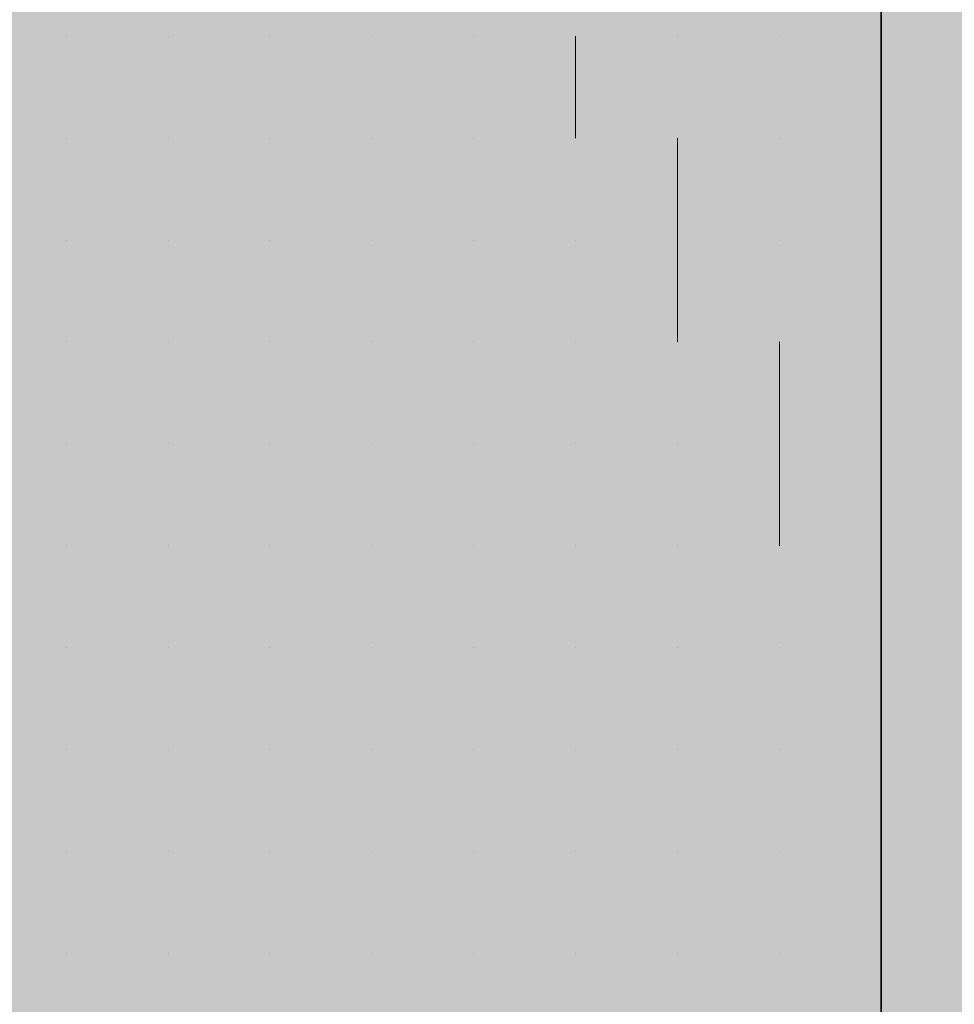
# Model space of a CAD drawing. Units: millimetres. Extents: x 0 to 8.3, y 0 to 11.7.
# Drawn here: x 6.9 to 6.9, y 10.1 to 10.1 of the extents above; entities that cross this region are included whole.
import ezdxf

# ---------------------------------------------------------------- set-up
doc = ezdxf.new("R2010")
doc.units = ezdxf.units.MM
doc.layers.add('PDF_Flächenfüllungen', color=7, linetype='Continuous', true_color=0xc0c0c0)
doc.layers.add('PDF_Geometrie', color=7, linetype='Continuous')

msp = doc.modelspace()

# ---------------------------------------------------------------- hatches: boundary and pattern name
at = {"layer": 'PDF_Flächenfüllungen', "transparency": 33554559}
msp.add_hatch(color=256, dxfattribs=at).paths.add_polyline_path([(6.903333, 9.62445), (6.903333, 9.596117), (6.903333, 9.602783), (6.9, 9.606117), (6.895, 9.60945), (6.89, 9.611117), (6.886667, 9.60945), (6.883333, 9.60945), (6.883333, 9.60945), (6.863333, 9.597783), (6.86, 9.597783), (6.856667, 9.596117), (6.86, 9.596117), (6.863333, 9.59445), (6.863333, 9.59445), (6.883333, 9.58445), (6.883333, 9.58445), (6.886667, 9.582783), (6.89, 9.582783), (6.895, 9.58445), (6.9, 9.587783), (6.903333, 9.591117), (6.903333, 9.62445), (6.903333, 9.61945), (6.9, 9.61445), (6.895, 9.611117), (6.89, 9.611117), (6.89, 9.611117), (6.895, 9.60945), (6.9, 9.606117), (6.903333, 9.602783), (6.903333, 9.486117), (7.665, 9.486117), (7.665, 10.71945), (6.903333, 10.71945), (6.903333, 9.67445), (6.9, 9.66945), (6.895, 9.666117), (6.89, 9.666117), (6.89, 9.666117), (6.895, 9.66445), (6.9, 9.661117), (6.903333, 9.657783), (6.903333, 9.651117), (6.903333, 9.68445), (6.9, 9.68945), (6.895, 9.692783), (6.886667, 9.692783), (6.883333, 9.691117), (6.883333, 9.691117), (6.863333, 9.681117), (6.863333, 9.681117), (6.86, 9.67945), (6.856667, 9.67945), (6.86, 9.67945), (6.863333, 9.677783), (6.863333, 9.677783), (6.883333, 9.667783), (6.883333, 9.667783), (6.886667, 9.666117), (6.895, 9.666117), (6.9, 9.66945), (6.903333, 9.67445), (6.903333, 9.67945), (6.903333, 9.62445), (6.903333, 9.62945), (6.9, 9.63445), (6.895, 9.637783), (6.886667, 9.637783), (6.883333, 9.636117), (6.883333, 9.636117), (6.863333, 9.626117), (6.863333, 9.626117), (6.86, 9.62445), (6.856667, 9.62445), (6.86, 9.62445), (6.863333, 9.622783), (6.863333, 9.622783), (6.883333, 9.612783), (6.883333, 9.612783), (6.886667, 9.611117), (6.895, 9.611117), (6.9, 9.61445), (6.903333, 9.61945), (6.903333, 9.651117), (6.903333, 9.646117), (6.9, 9.642783), (6.895, 9.63945), (6.89, 9.637783), (6.895, 9.637783), (6.9, 9.63445), (6.903333, 9.62945)])

# ---------------------------------------------------------------- linework, layer by layer
at = {"layer": 'PDF_Flächenfüllungen', "color": 254, "lineweight": 5, "true_color": 0xdfdfdf, "transparency": 33554559}
msp.add_solid([(6.843333, 9.762783), (6.903333, 9.762783), (6.843333, 10.71945), (6.903333, 10.71945)], dxfattribs=at)
at = {"layer": 'PDF_Geometrie', "lineweight": 35}
msp.add_lwpolyline([(6.903333, 10.71945), (6.903333, 9.486117), (7.665, 9.486117)], dxfattribs=at)
at = {"layer": 'PDF_Geometrie', "lineweight": 13}
for points in [[(6.89, 10.131117), (6.89, 10.131117)], [(6.89, 10.131117), (6.89, 10.131117)], [(6.89, 10.131117), (6.89, 10.131117)], [(6.89, 10.131117), (6.89, 10.131117)], [(6.89, 10.131117), (6.89, 10.131117)], [(6.89, 10.131117), (6.89, 10.131117)], [(6.89, 10.131117), (6.89, 10.131117)], [(6.89, 10.131117), (6.89, 10.131117)], [(6.891667, 10.131117), (6.891667, 10.131117)], [(6.891667, 10.131117), (6.891667, 10.131117)], [(6.891667, 10.131117), (6.891667, 10.131117)], [(6.891667, 10.131117), (6.891667, 10.131117)], [(6.891667, 10.131117), (6.891667, 10.131117)], [(6.891667, 10.131117), (6.891667, 10.131117)], [(6.891667, 10.131117), (6.891667, 10.131117)], [(6.893333, 10.131117), (6.893333, 10.131117)], [(6.893333, 10.131117), (6.893333, 10.131117)], [(6.893333, 10.131117), (6.893333, 10.131117)], [(6.893333, 10.131117), (6.893333, 10.131117)], [(6.893333, 10.131117), (6.893333, 10.131117)], [(6.893333, 10.131117), (6.893333, 10.131117)], [(6.893333, 10.131117), (6.893333, 10.131117)], [(6.893333, 10.131117), (6.893333, 10.131117)], [(6.895, 10.131117), (6.895, 10.131117)], [(6.895, 10.131117), (6.895, 10.131117)], [(6.895, 10.131117), (6.895, 10.131117)], [(6.895, 10.131117), (6.895, 10.131117)], [(6.895, 10.131117), (6.895, 10.131117)], [(6.895, 10.131117), (6.895, 10.131117)], [(6.895, 10.131117), (6.895, 10.131117)], [(6.895, 10.131117), (6.895, 10.131117)], [(6.896667, 10.131117), (6.896667, 10.131117)], [(6.896667, 10.131117), (6.896667, 10.131117)], [(6.896667, 10.131117), (6.896667, 10.131117)], [(6.896667, 10.131117), (6.896667, 10.131117)], [(6.896667, 10.131117), (6.896667, 10.131117)], [(6.896667, 10.131117), (6.896667, 10.131117)], [(6.896667, 10.131117), (6.896667, 10.131117)], [(6.896667, 10.131117), (6.896667, 10.131117)], [(6.896667, 10.131117), (6.896667, 10.131117)], [(6.898333, 10.131117), (6.898333, 10.131117)], [(6.898333, 10.131117), (6.898333, 10.131117)], [(6.898333, 10.131117), (6.898333, 10.131117)], [(6.898333, 10.131117), (6.898333, 10.131117)], [(6.898333, 10.131117), (6.898333, 10.131117)], [(6.898333, 10.131117), (6.898333, 10.131117)], [(6.898333, 10.131117), (6.898333, 10.131117)], [(6.898333, 10.12945), (6.898333, 10.131117)], [(6.9, 10.131117), (6.9, 10.131117)], [(6.9, 10.131117), (6.9, 10.131117)], [(6.9, 10.131117), (6.9, 10.131117)], [(6.9, 10.131117), (6.9, 10.131117)], [(6.9, 10.131117), (6.9, 10.131117)], [(6.9, 10.131117), (6.9, 10.131117)], [(6.9, 10.131117), (6.9, 10.131117)], [(6.9, 10.131117), (6.9, 10.131117)], [(6.901667, 10.131117), (6.901667, 10.131117)], [(6.901667, 10.131117), (6.901667, 10.131117)], [(6.901667, 10.131117), (6.901667, 10.131117)], [(6.901667, 10.131117), (6.901667, 10.131117)], [(6.901667, 10.131117), (6.901667, 10.131117)], [(6.901667, 10.131117), (6.901667, 10.131117)], [(6.901667, 10.131117), (6.901667, 10.131117)], [(6.903333, 10.131117), (6.903333, 10.131117)], [(6.903333, 10.131117), (6.903333, 10.131117)], [(6.903333, 10.131117), (6.903333, 10.131117)], [(6.903333, 10.131117), (6.903333, 10.131117)], [(6.903333, 10.131117), (6.903333, 10.131117)], [(6.903333, 10.131117), (6.903333, 10.131117)], [(6.89, 10.12945), (6.89, 10.12945)], [(6.89, 10.12945), (6.89, 10.12945)], [(6.89, 10.12945), (6.89, 10.12945)], [(6.89, 10.12945), (6.89, 10.12945)], [(6.89, 10.12945), (6.89, 10.12945)], [(6.89, 10.12945), (6.89, 10.12945)], [(6.89, 10.12945), (6.89, 10.12945)], [(6.89, 10.12945), (6.89, 10.12945)], [(6.891667, 10.12945), (6.891667, 10.12945)], [(6.891667, 10.12945), (6.891667, 10.12945)], [(6.891667, 10.12945), (6.891667, 10.12945)], [(6.891667, 10.12945), (6.891667, 10.12945)], [(6.891667, 10.12945), (6.891667, 10.12945)], [(6.891667, 10.12945), (6.891667, 10.12945)], [(6.891667, 10.12945), (6.891667, 10.12945)], [(6.891667, 10.12945), (6.891667, 10.12945)], [(6.893333, 10.12945), (6.893333, 10.12945)], [(6.893333, 10.12945), (6.893333, 10.12945)], [(6.893333, 10.12945), (6.893333, 10.12945)], [(6.893333, 10.12945), (6.893333, 10.12945)], [(6.893333, 10.12945), (6.893333, 10.12945)], [(6.893333, 10.12945), (6.893333, 10.12945)], [(6.893333, 10.12945), (6.893333, 10.12945)], [(6.893333, 10.12945), (6.893333, 10.12945)], [(6.893333, 10.12945), (6.893333, 10.12945)], [(6.895, 10.12945), (6.895, 10.12945)], [(6.895, 10.12945), (6.895, 10.12945)], [(6.895, 10.12945), (6.895, 10.12945)], [(6.895, 10.12945), (6.895, 10.12945)], [(6.895, 10.12945), (6.895, 10.12945)], [(6.895, 10.12945), (6.895, 10.12945)], [(6.896667, 10.12945), (6.896667, 10.12945)], [(6.896667, 10.12945), (6.896667, 10.12945)], [(6.896667, 10.12945), (6.896667, 10.12945)], [(6.896667, 10.12945), (6.896667, 10.12945)], [(6.896667, 10.12945), (6.896667, 10.12945)], [(6.896667, 10.12945), (6.896667, 10.12945)], [(6.896667, 10.12945), (6.896667, 10.12945)], [(6.896667, 10.12945), (6.896667, 10.12945)], [(6.898333, 10.12945), (6.898333, 10.12945)], [(6.898333, 10.12945), (6.898333, 10.12945)], [(6.898333, 10.12945), (6.898333, 10.12945)], [(6.898333, 10.12945), (6.898333, 10.12945)], [(6.898333, 10.12945), (6.898333, 10.12945)], [(6.898333, 10.12945), (6.898333, 10.12945)], [(6.898333, 10.12945), (6.898333, 10.12945)], [(6.898333, 10.12945), (6.898333, 10.12945)], [(6.9, 10.12945), (6.9, 10.12945)], [(6.9, 10.12945), (6.9, 10.12945)], [(6.9, 10.12945), (6.9, 10.12945)], [(6.9, 10.12945), (6.9, 10.12945)], [(6.9, 10.12945), (6.9, 10.12945)], [(6.9, 10.12945), (6.9, 10.12945)], [(6.9, 10.126117), (6.9, 10.127783), (6.9, 10.12945)], [(6.9, 10.12945), (6.9, 10.12945)], [(6.9, 10.12945), (6.9, 10.12945)], [(6.901667, 10.12945), (6.901667, 10.12945)], [(6.901667, 10.12945), (6.901667, 10.12945)], [(6.901667, 10.12945), (6.901667, 10.12945)], [(6.901667, 10.12945), (6.901667, 10.12945)], [(6.901667, 10.12945), (6.901667, 10.12945)], [(6.901667, 10.12945), (6.901667, 10.12945)], [(6.901667, 10.12945), (6.901667, 10.12945)], [(6.901667, 10.12945), (6.901667, 10.12945)], [(6.901667, 10.12945), (6.901667, 10.12945)], [(6.903333, 10.12945), (6.903333, 10.12945)], [(6.903333, 10.12945), (6.903333, 10.12945)], [(6.903333, 10.12945), (6.903333, 10.12945)], [(6.903333, 10.12945), (6.903333, 10.12945)], [(6.89, 10.127783), (6.89, 10.127783)], [(6.89, 10.127783), (6.89, 10.127783)], [(6.89, 10.127783), (6.89, 10.127783)], [(6.89, 10.127783), (6.89, 10.127783)], [(6.89, 10.127783), (6.89, 10.127783)], [(6.89, 10.127783), (6.89, 10.127783)], [(6.89, 10.127783), (6.89, 10.127783)], [(6.89, 10.127783), (6.89, 10.127783)], [(6.89, 10.127783), (6.89, 10.127783)], [(6.891667, 10.127783), (6.891667, 10.127783)], [(6.891667, 10.127783), (6.891667, 10.127783)], [(6.891667, 10.127783), (6.891667, 10.127783)], [(6.891667, 10.127783), (6.891667, 10.127783)], [(6.891667, 10.127783), (6.891667, 10.127783)], [(6.891667, 10.127783), (6.891667, 10.127783)], [(6.891667, 10.127783), (6.891667, 10.127783)], [(6.893333, 10.127783), (6.893333, 10.127783)], [(6.893333, 10.127783), (6.893333, 10.127783)], [(6.893333, 10.127783), (6.893333, 10.127783)], [(6.893333, 10.127783), (6.893333, 10.127783)], [(6.893333, 10.127783), (6.893333, 10.127783)], [(6.893333, 10.127783), (6.893333, 10.127783)], [(6.893333, 10.127783), (6.893333, 10.127783)], [(6.895, 10.127783), (6.895, 10.127783)], [(6.895, 10.127783), (6.895, 10.127783)], [(6.895, 10.127783), (6.895, 10.127783)], [(6.895, 10.127783), (6.895, 10.127783)], [(6.895, 10.127783), (6.895, 10.127783)], [(6.895, 10.127783), (6.895, 10.127783)], [(6.895, 10.127783), (6.895, 10.127783)], [(6.895, 10.127783), (6.895, 10.127783)], [(6.895, 10.127783), (6.895, 10.127783)], [(6.896667, 10.127783), (6.896667, 10.127783)], [(6.896667, 10.127783), (6.896667, 10.127783)], [(6.896667, 10.127783), (6.896667, 10.127783)], [(6.896667, 10.127783), (6.896667, 10.127783)], [(6.896667, 10.127783), (6.896667, 10.127783)], [(6.896667, 10.127783), (6.896667, 10.127783)], [(6.896667, 10.127783), (6.896667, 10.127783)], [(6.896667, 10.127783), (6.896667, 10.127783)], [(6.898333, 10.127783), (6.898333, 10.127783)], [(6.898333, 10.127783), (6.898333, 10.127783)], [(6.898333, 10.127783), (6.898333, 10.127783)], [(6.898333, 10.127783), (6.898333, 10.127783)], [(6.898333, 10.127783), (6.898333, 10.127783)], [(6.898333, 10.127783), (6.898333, 10.127783)], [(6.898333, 10.127783), (6.898333, 10.127783)], [(6.898333, 10.127783), (6.898333, 10.127783)], [(6.9, 10.127783), (6.9, 10.127783)], [(6.9, 10.127783), (6.9, 10.127783)], [(6.9, 10.127783), (6.9, 10.127783)], [(6.9, 10.127783), (6.9, 10.127783)], [(6.9, 10.127783), (6.9, 10.127783)], [(6.901667, 10.127783), (6.901667, 10.127783)], [(6.901667, 10.127783), (6.901667, 10.127783)], [(6.901667, 10.127783), (6.901667, 10.127783)], [(6.901667, 10.127783), (6.901667, 10.127783)], [(6.901667, 10.127783), (6.901667, 10.127783)], [(6.901667, 10.127783), (6.901667, 10.127783)], [(6.901667, 10.127783), (6.901667, 10.127783)], [(6.901667, 10.127783), (6.901667, 10.127783)], [(6.901667, 10.127783), (6.901667, 10.127783)], [(6.903333, 10.127783), (6.903333, 10.127783)], [(6.903333, 10.127783), (6.903333, 10.127783)], [(6.903333, 10.127783), (6.903333, 10.127783)], [(6.903333, 10.127783), (6.903333, 10.127783)], [(6.903333, 10.127783), (6.903333, 10.127783)], [(6.903333, 10.127783), (6.903333, 10.127783)], [(6.89, 10.126117), (6.89, 10.126117)], [(6.89, 10.126117), (6.89, 10.126117)], [(6.89, 10.126117), (6.89, 10.126117)], [(6.89, 10.126117), (6.89, 10.126117)], [(6.89, 10.126117), (6.89, 10.126117)], [(6.89, 10.126117), (6.89, 10.126117)], [(6.89, 10.126117), (6.89, 10.126117)], [(6.891667, 10.126117), (6.891667, 10.126117)], [(6.891667, 10.126117), (6.891667, 10.126117)], [(6.891667, 10.126117), (6.891667, 10.126117)], [(6.891667, 10.126117), (6.891667, 10.126117)], [(6.891667, 10.126117), (6.891667, 10.126117)], [(6.891667, 10.126117), (6.891667, 10.126117)], [(6.891667, 10.126117), (6.891667, 10.126117)], [(6.891667, 10.126117), (6.891667, 10.126117)], [(6.891667, 10.126117), (6.891667, 10.126117)], [(6.893333, 10.126117), (6.893333, 10.126117)], [(6.893333, 10.126117), (6.893333, 10.126117)], [(6.893333, 10.126117), (6.893333, 10.126117)], [(6.893333, 10.126117), (6.893333, 10.126117)], [(6.893333, 10.126117), (6.893333, 10.126117)], [(6.893333, 10.126117), (6.893333, 10.126117)], [(6.893333, 10.126117), (6.893333, 10.126117)], [(6.893333, 10.126117), (6.893333, 10.126117)], [(6.895, 10.126117), (6.895, 10.126117)], [(6.895, 10.126117), (6.895, 10.126117)], [(6.895, 10.126117), (6.895, 10.126117)], [(6.895, 10.126117), (6.895, 10.126117)], [(6.895, 10.126117), (6.895, 10.126117)], [(6.895, 10.126117), (6.895, 10.126117)], [(6.895, 10.126117), (6.895, 10.126117)], [(6.895, 10.126117), (6.895, 10.126117)], [(6.896667, 10.126117), (6.896667, 10.126117)], [(6.896667, 10.126117), (6.896667, 10.126117)], [(6.896667, 10.126117), (6.896667, 10.126117)], [(6.896667, 10.126117), (6.896667, 10.126117)], [(6.896667, 10.126117), (6.896667, 10.126117)], [(6.896667, 10.126117), (6.896667, 10.126117)], [(6.898333, 10.126117), (6.898333, 10.126117)], [(6.898333, 10.126117), (6.898333, 10.126117)], [(6.898333, 10.126117), (6.898333, 10.126117)], [(6.898333, 10.126117), (6.898333, 10.126117)], [(6.898333, 10.126117), (6.898333, 10.126117)], [(6.898333, 10.126117), (6.898333, 10.126117)], [(6.898333, 10.126117), (6.898333, 10.126117)], [(6.898333, 10.126117), (6.898333, 10.126117)], [(6.898333, 10.126117), (6.898333, 10.126117)], [(6.9, 10.126117), (6.9, 10.126117)], [(6.9, 10.126117), (6.9, 10.126117)], [(6.9, 10.126117), (6.9, 10.126117)], [(6.9, 10.126117), (6.9, 10.126117)], [(6.9, 10.126117), (6.9, 10.126117)], [(6.9, 10.126117), (6.9, 10.126117)], [(6.9, 10.126117), (6.9, 10.126117)], [(6.9, 10.126117), (6.9, 10.126117)], [(6.901667, 10.126117), (6.901667, 10.126117)], [(6.901667, 10.126117), (6.901667, 10.126117)], [(6.901667, 10.126117), (6.901667, 10.126117)], [(6.901667, 10.126117), (6.901667, 10.126117)], [(6.901667, 10.126117), (6.901667, 10.126117)], [(6.901667, 10.126117), (6.901667, 10.126117)], [(6.901667, 10.122783), (6.901667, 10.12445), (6.901667, 10.126117)], [(6.901667, 10.126117), (6.901667, 10.126117)], [(6.903333, 10.126117), (6.903333, 10.126117)], [(6.903333, 10.126117), (6.903333, 10.126117)], [(6.903333, 10.126117), (6.903333, 10.126117)], [(6.903333, 10.126117), (6.903333, 10.126117)], [(6.903333, 10.126117), (6.903333, 10.126117)], [(6.903333, 10.126117), (6.903333, 10.126117)], [(6.89, 10.12445), (6.89, 10.12445)], [(6.89, 10.12445), (6.89, 10.12445)], [(6.89, 10.12445), (6.89, 10.12445)], [(6.89, 10.12445), (6.89, 10.12445)], [(6.89, 10.12445), (6.89, 10.12445)], [(6.89, 10.12445), (6.89, 10.12445)], [(6.89, 10.12445), (6.89, 10.12445)], [(6.89, 10.12445), (6.89, 10.12445)], [(6.891667, 10.12445), (6.891667, 10.12445)], [(6.891667, 10.12445), (6.891667, 10.12445)], [(6.891667, 10.12445), (6.891667, 10.12445)], [(6.891667, 10.12445), (6.891667, 10.12445)], [(6.891667, 10.12445), (6.891667, 10.12445)], [(6.891667, 10.12445), (6.891667, 10.12445)], [(6.891667, 10.12445), (6.891667, 10.12445)], [(6.893333, 10.12445), (6.893333, 10.12445)], [(6.893333, 10.12445), (6.893333, 10.12445)], [(6.893333, 10.12445), (6.893333, 10.12445)], [(6.893333, 10.12445), (6.893333, 10.12445)], [(6.893333, 10.12445), (6.893333, 10.12445)], [(6.893333, 10.12445), (6.893333, 10.12445)], [(6.893333, 10.12445), (6.893333, 10.12445)], [(6.893333, 10.12445), (6.893333, 10.12445)], [(6.895, 10.12445), (6.895, 10.12445)], [(6.895, 10.12445), (6.895, 10.12445)], [(6.895, 10.12445), (6.895, 10.12445)], [(6.895, 10.12445), (6.895, 10.12445)], [(6.895, 10.12445), (6.895, 10.12445)], [(6.895, 10.12445), (6.895, 10.12445)], [(6.895, 10.12445), (6.895, 10.12445)], [(6.895, 10.12445), (6.895, 10.12445)], [(6.896667, 10.12445), (6.896667, 10.12445)], [(6.896667, 10.12445), (6.896667, 10.12445)], [(6.896667, 10.12445), (6.896667, 10.12445)], [(6.896667, 10.12445), (6.896667, 10.12445)], [(6.896667, 10.12445), (6.896667, 10.12445)], [(6.896667, 10.12445), (6.896667, 10.12445)], [(6.896667, 10.12445), (6.896667, 10.12445)], [(6.896667, 10.12445), (6.896667, 10.12445)], [(6.896667, 10.12445), (6.896667, 10.12445)], [(6.898333, 10.12445), (6.898333, 10.12445)], [(6.898333, 10.12445), (6.898333, 10.12445)], [(6.898333, 10.12445), (6.898333, 10.12445)], [(6.898333, 10.12445), (6.898333, 10.12445)], [(6.898333, 10.12445), (6.898333, 10.12445)], [(6.898333, 10.12445), (6.898333, 10.12445)], [(6.898333, 10.12445), (6.898333, 10.12445)], [(6.9, 10.12445), (6.9, 10.12445)], [(6.9, 10.12445), (6.9, 10.12445)], [(6.9, 10.12445), (6.9, 10.12445)], [(6.9, 10.12445), (6.9, 10.12445)], [(6.9, 10.12445), (6.9, 10.12445)], [(6.9, 10.12445), (6.9, 10.12445)], [(6.9, 10.12445), (6.9, 10.12445)], [(6.9, 10.12445), (6.9, 10.12445)], [(6.901667, 10.12445), (6.901667, 10.12445)], [(6.901667, 10.12445), (6.901667, 10.12445)], [(6.901667, 10.12445), (6.901667, 10.12445)], [(6.901667, 10.12445), (6.901667, 10.12445)], [(6.901667, 10.12445), (6.901667, 10.12445)], [(6.901667, 10.12445), (6.901667, 10.12445)], [(6.903333, 10.12445), (6.903333, 10.12445)], [(6.903333, 10.12445), (6.903333, 10.12445)], [(6.903333, 10.12445), (6.903333, 10.12445)], [(6.903333, 10.12445), (6.903333, 10.12445)], [(6.903333, 10.12445), (6.903333, 10.12445)], [(6.903333, 10.12445), (6.903333, 10.12445)], [(6.89, 10.122783), (6.89, 10.122783)], [(6.89, 10.122783), (6.89, 10.122783)], [(6.89, 10.122783), (6.89, 10.122783)], [(6.89, 10.122783), (6.89, 10.122783)], [(6.89, 10.122783), (6.89, 10.122783)], [(6.89, 10.122783), (6.89, 10.122783)], [(6.89, 10.122783), (6.89, 10.122783)], [(6.89, 10.122783), (6.89, 10.122783)], [(6.891667, 10.122783), (6.891667, 10.122783)], [(6.891667, 10.122783), (6.891667, 10.122783)], [(6.891667, 10.122783), (6.891667, 10.122783)], [(6.891667, 10.122783), (6.891667, 10.122783)], [(6.891667, 10.122783), (6.891667, 10.122783)], [(6.891667, 10.122783), (6.891667, 10.122783)], [(6.891667, 10.122783), (6.891667, 10.122783)], [(6.891667, 10.122783), (6.891667, 10.122783)], [(6.893333, 10.122783), (6.893333, 10.122783)], [(6.893333, 10.122783), (6.893333, 10.122783)], [(6.893333, 10.122783), (6.893333, 10.122783)], [(6.893333, 10.122783), (6.893333, 10.122783)], [(6.893333, 10.122783), (6.893333, 10.122783)], [(6.893333, 10.122783), (6.893333, 10.122783)], [(6.893333, 10.122783), (6.893333, 10.122783)], [(6.893333, 10.122783), (6.893333, 10.122783)], [(6.893333, 10.122783), (6.893333, 10.122783)], [(6.895, 10.122783), (6.895, 10.122783)], [(6.895, 10.122783), (6.895, 10.122783)], [(6.895, 10.122783), (6.895, 10.122783)], [(6.895, 10.122783), (6.895, 10.122783)], [(6.895, 10.122783), (6.895, 10.122783)], [(6.895, 10.122783), (6.895, 10.122783)], [(6.896667, 10.122783), (6.896667, 10.122783)], [(6.896667, 10.122783), (6.896667, 10.122783)], [(6.896667, 10.122783), (6.896667, 10.122783)], [(6.896667, 10.122783), (6.896667, 10.122783)], [(6.896667, 10.122783), (6.896667, 10.122783)], [(6.896667, 10.122783), (6.896667, 10.122783)], [(6.896667, 10.122783), (6.896667, 10.122783)], [(6.896667, 10.122783), (6.896667, 10.122783)], [(6.896667, 10.122783), (6.896667, 10.122783)], [(6.898333, 10.122783), (6.898333, 10.122783)], [(6.898333, 10.122783), (6.898333, 10.122783)], [(6.898333, 10.122783), (6.898333, 10.122783)], [(6.898333, 10.122783), (6.898333, 10.122783)], [(6.898333, 10.122783), (6.898333, 10.122783)], [(6.898333, 10.122783), (6.898333, 10.122783)], [(6.898333, 10.122783), (6.898333, 10.122783)], [(6.9, 10.122783), (6.9, 10.122783)], [(6.9, 10.122783), (6.9, 10.122783)], [(6.9, 10.122783), (6.9, 10.122783)], [(6.9, 10.122783), (6.9, 10.122783)], [(6.9, 10.122783), (6.9, 10.122783)], [(6.9, 10.122783), (6.9, 10.122783)], [(6.9, 10.122783), (6.9, 10.122783)], [(6.9, 10.122783), (6.9, 10.122783)], [(6.9, 10.122783), (6.9, 10.122783)], [(6.901667, 10.122783), (6.901667, 10.122783)], [(6.901667, 10.122783), (6.901667, 10.122783)], [(6.901667, 10.122783), (6.901667, 10.122783)], [(6.901667, 10.122783), (6.901667, 10.122783)], [(6.901667, 10.122783), (6.901667, 10.122783)], [(6.901667, 10.122783), (6.901667, 10.122783)], [(6.901667, 10.122783), (6.901667, 10.122783)], [(6.901667, 10.122783), (6.901667, 10.122783)], [(6.903333, 10.122783), (6.903333, 10.122783)], [(6.903333, 10.122783), (6.903333, 10.122783)], [(6.903333, 10.122783), (6.903333, 10.122783)], [(6.903333, 10.122783), (6.903333, 10.122783)], [(6.903333, 10.122783), (6.903333, 10.122783)], [(6.89, 10.121117), (6.89, 10.121117)], [(6.89, 10.121117), (6.89, 10.121117)], [(6.89, 10.121117), (6.89, 10.121117)], [(6.89, 10.121117), (6.89, 10.121117)], [(6.89, 10.121117), (6.89, 10.121117)], [(6.89, 10.121117), (6.89, 10.121117)], [(6.89, 10.121117), (6.89, 10.121117)], [(6.89, 10.121117), (6.89, 10.121117)], [(6.89, 10.121117), (6.89, 10.121117)], [(6.891667, 10.121117), (6.891667, 10.121117)], [(6.891667, 10.121117), (6.891667, 10.121117)], [(6.891667, 10.121117), (6.891667, 10.121117)], [(6.891667, 10.121117), (6.891667, 10.121117)], [(6.891667, 10.121117), (6.891667, 10.121117)], [(6.891667, 10.121117), (6.891667, 10.121117)], [(6.891667, 10.121117), (6.891667, 10.121117)], [(6.893333, 10.121117), (6.893333, 10.121117)], [(6.893333, 10.121117), (6.893333, 10.121117)], [(6.893333, 10.121117), (6.893333, 10.121117)], [(6.893333, 10.121117), (6.893333, 10.121117)], [(6.893333, 10.121117), (6.893333, 10.121117)], [(6.893333, 10.121117), (6.893333, 10.121117)], [(6.893333, 10.121117), (6.893333, 10.121117)], [(6.895, 10.121117), (6.895, 10.121117)], [(6.895, 10.121117), (6.895, 10.121117)], [(6.895, 10.121117), (6.895, 10.121117)], [(6.895, 10.121117), (6.895, 10.121117)], [(6.895, 10.121117), (6.895, 10.121117)], [(6.895, 10.121117), (6.895, 10.121117)], [(6.895, 10.121117), (6.895, 10.121117)], [(6.895, 10.121117), (6.895, 10.121117)], [(6.895, 10.121117), (6.895, 10.121117)], [(6.896667, 10.121117), (6.896667, 10.121117)], [(6.896667, 10.121117), (6.896667, 10.121117)], [(6.896667, 10.121117), (6.896667, 10.121117)], [(6.896667, 10.121117), (6.896667, 10.121117)], [(6.896667, 10.121117), (6.896667, 10.121117)], [(6.896667, 10.121117), (6.896667, 10.121117)], [(6.896667, 10.121117), (6.896667, 10.121117)], [(6.896667, 10.121117), (6.896667, 10.121117)], [(6.898333, 10.121117), (6.898333, 10.121117)], [(6.898333, 10.121117), (6.898333, 10.121117)], [(6.898333, 10.121117), (6.898333, 10.121117)], [(6.898333, 10.121117), (6.898333, 10.121117)], [(6.898333, 10.121117), (6.898333, 10.121117)], [(6.898333, 10.121117), (6.898333, 10.121117)], [(6.898333, 10.121117), (6.898333, 10.121117)], [(6.898333, 10.121117), (6.898333, 10.121117)], [(6.898333, 10.121117), (6.898333, 10.121117)], [(6.9, 10.121117), (6.9, 10.121117)], [(6.9, 10.121117), (6.9, 10.121117)], [(6.9, 10.121117), (6.9, 10.121117)], [(6.9, 10.121117), (6.9, 10.121117)], [(6.9, 10.121117), (6.9, 10.121117)], [(6.9, 10.121117), (6.9, 10.121117)], [(6.901667, 10.121117), (6.901667, 10.121117)], [(6.901667, 10.121117), (6.901667, 10.121117)], [(6.901667, 10.121117), (6.901667, 10.121117)], [(6.901667, 10.121117), (6.901667, 10.121117)], [(6.901667, 10.121117), (6.901667, 10.121117)], [(6.901667, 10.121117), (6.901667, 10.121117)], [(6.901667, 10.121117), (6.901667, 10.121117)], [(6.901667, 10.121117), (6.901667, 10.121117)], [(6.903333, 10.121117), (6.903333, 10.121117)], [(6.903333, 10.121117), (6.903333, 10.121117)], [(6.903333, 10.121117), (6.903333, 10.121117)], [(6.903333, 10.121117), (6.903333, 10.121117)], [(6.903333, 10.121117), (6.903333, 10.121117)], [(6.89, 10.11945), (6.89, 10.11945)], [(6.89, 10.11945), (6.89, 10.11945)], [(6.89, 10.11945), (6.89, 10.11945)], [(6.89, 10.11945), (6.89, 10.11945)], [(6.89, 10.11945), (6.89, 10.11945)], [(6.89, 10.11945), (6.89, 10.11945)], [(6.891667, 10.11945), (6.891667, 10.11945)], [(6.891667, 10.11945), (6.891667, 10.11945)], [(6.891667, 10.11945), (6.891667, 10.11945)], [(6.891667, 10.11945), (6.891667, 10.11945)], [(6.891667, 10.11945), (6.891667, 10.11945)], [(6.891667, 10.11945), (6.891667, 10.11945)], [(6.891667, 10.11945), (6.891667, 10.11945)], [(6.891667, 10.11945), (6.891667, 10.11945)], [(6.891667, 10.11945), (6.891667, 10.11945)], [(6.893333, 10.11945), (6.893333, 10.11945)], [(6.893333, 10.11945), (6.893333, 10.11945)], [(6.893333, 10.11945), (6.893333, 10.11945)], [(6.893333, 10.11945), (6.893333, 10.11945)], [(6.893333, 10.11945), (6.893333, 10.11945)], [(6.893333, 10.11945), (6.893333, 10.11945)], [(6.893333, 10.11945), (6.893333, 10.11945)], [(6.893333, 10.11945), (6.893333, 10.11945)], [(6.895, 10.11945), (6.895, 10.11945)], [(6.895, 10.11945), (6.895, 10.11945)], [(6.895, 10.11945), (6.895, 10.11945)], [(6.895, 10.11945), (6.895, 10.11945)], [(6.895, 10.11945), (6.895, 10.11945)], [(6.895, 10.11945), (6.895, 10.11945)], [(6.895, 10.11945), (6.895, 10.11945)], [(6.895, 10.11945), (6.895, 10.11945)], [(6.896667, 10.11945), (6.896667, 10.11945)], [(6.896667, 10.11945), (6.896667, 10.11945)], [(6.896667, 10.11945), (6.896667, 10.11945)], [(6.896667, 10.11945), (6.896667, 10.11945)], [(6.896667, 10.11945), (6.896667, 10.11945)], [(6.896667, 10.11945), (6.896667, 10.11945)], [(6.898333, 10.11945), (6.898333, 10.11945)], [(6.898333, 10.11945), (6.898333, 10.11945)], [(6.898333, 10.11945), (6.898333, 10.11945)], [(6.898333, 10.11945), (6.898333, 10.11945)], [(6.898333, 10.11945), (6.898333, 10.11945)], [(6.898333, 10.11945), (6.898333, 10.11945)], [(6.898333, 10.11945), (6.898333, 10.11945)], [(6.898333, 10.11945), (6.898333, 10.11945)], [(6.898333, 10.11945), (6.898333, 10.11945)], [(6.9, 10.11945), (6.9, 10.11945)], [(6.9, 10.11945), (6.9, 10.11945)], [(6.9, 10.11945), (6.9, 10.11945)], [(6.9, 10.11945), (6.9, 10.11945)], [(6.9, 10.11945), (6.9, 10.11945)], [(6.9, 10.11945), (6.9, 10.11945)], [(6.9, 10.11945), (6.9, 10.11945)], [(6.9, 10.11945), (6.9, 10.11945)], [(6.901667, 10.11945), (6.901667, 10.11945)], [(6.901667, 10.11945), (6.901667, 10.11945)], [(6.901667, 10.11945), (6.901667, 10.11945)], [(6.901667, 10.11945), (6.901667, 10.11945)], [(6.901667, 10.11945), (6.901667, 10.11945)], [(6.901667, 10.11945), (6.901667, 10.11945)], [(6.901667, 10.11945), (6.901667, 10.11945)], [(6.901667, 10.11945), (6.901667, 10.11945)], [(6.901667, 10.11945), (6.901667, 10.11945)], [(6.903333, 10.11945), (6.903333, 10.11945)], [(6.903333, 10.11945), (6.903333, 10.11945)], [(6.903333, 10.11945), (6.903333, 10.11945)], [(6.903333, 10.11945), (6.903333, 10.11945)], [(6.903333, 10.11945), (6.903333, 10.11945)], [(6.903333, 10.11945), (6.903333, 10.11945)], [(6.89, 10.117783), (6.89, 10.117783)], [(6.89, 10.117783), (6.89, 10.117783)], [(6.89, 10.117783), (6.89, 10.117783)], [(6.89, 10.117783), (6.89, 10.117783)], [(6.89, 10.117783), (6.89, 10.117783)], [(6.89, 10.117783), (6.89, 10.117783)], [(6.89, 10.117783), (6.89, 10.117783)], [(6.89, 10.117783), (6.89, 10.117783)], [(6.891667, 10.117783), (6.891667, 10.117783)], [(6.891667, 10.117783), (6.891667, 10.117783)], [(6.891667, 10.117783), (6.891667, 10.117783)], [(6.891667, 10.117783), (6.891667, 10.117783)], [(6.891667, 10.117783), (6.891667, 10.117783)], [(6.891667, 10.117783), (6.891667, 10.117783)], [(6.891667, 10.117783), (6.891667, 10.117783)], [(6.891667, 10.117783), (6.891667, 10.117783)], [(6.893333, 10.117783), (6.893333, 10.117783)], [(6.893333, 10.117783), (6.893333, 10.117783)], [(6.893333, 10.117783), (6.893333, 10.117783)], [(6.893333, 10.117783), (6.893333, 10.117783)], [(6.893333, 10.117783), (6.893333, 10.117783)], [(6.893333, 10.117783), (6.893333, 10.117783)], [(6.893333, 10.117783), (6.893333, 10.117783)], [(6.895, 10.117783), (6.895, 10.117783)], [(6.895, 10.117783), (6.895, 10.117783)], [(6.895, 10.117783), (6.895, 10.117783)], [(6.895, 10.117783), (6.895, 10.117783)], [(6.895, 10.117783), (6.895, 10.117783)], [(6.895, 10.117783), (6.895, 10.117783)], [(6.895, 10.117783), (6.895, 10.117783)], [(6.895, 10.117783), (6.895, 10.117783)], [(6.896667, 10.117783), (6.896667, 10.117783)], [(6.896667, 10.117783), (6.896667, 10.117783)], [(6.896667, 10.117783), (6.896667, 10.117783)], [(6.896667, 10.117783), (6.896667, 10.117783)], [(6.896667, 10.117783), (6.896667, 10.117783)], [(6.896667, 10.117783), (6.896667, 10.117783)], [(6.896667, 10.117783), (6.896667, 10.117783)], [(6.896667, 10.117783), (6.896667, 10.117783)], [(6.896667, 10.117783), (6.896667, 10.117783)], [(6.898333, 10.117783), (6.898333, 10.117783)], [(6.898333, 10.117783), (6.898333, 10.117783)], [(6.898333, 10.117783), (6.898333, 10.117783)], [(6.898333, 10.117783), (6.898333, 10.117783)], [(6.898333, 10.117783), (6.898333, 10.117783)], [(6.898333, 10.117783), (6.898333, 10.117783)], [(6.898333, 10.117783), (6.898333, 10.117783)], [(6.9, 10.117783), (6.9, 10.117783)], [(6.9, 10.117783), (6.9, 10.117783)], [(6.9, 10.117783), (6.9, 10.117783)], [(6.9, 10.117783), (6.9, 10.117783)], [(6.9, 10.117783), (6.9, 10.117783)], [(6.9, 10.117783), (6.9, 10.117783)], [(6.9, 10.117783), (6.9, 10.117783)], [(6.9, 10.117783), (6.9, 10.117783)], [(6.901667, 10.117783), (6.901667, 10.117783)], [(6.901667, 10.117783), (6.901667, 10.117783)], [(6.901667, 10.117783), (6.901667, 10.117783)], [(6.901667, 10.117783), (6.901667, 10.117783)], [(6.901667, 10.117783), (6.901667, 10.117783)], [(6.901667, 10.117783), (6.901667, 10.117783)], [(6.901667, 10.117783), (6.901667, 10.117783)], [(6.903333, 10.117783), (6.903333, 10.117783)], [(6.903333, 10.117783), (6.903333, 10.117783)], [(6.903333, 10.117783), (6.903333, 10.117783)], [(6.903333, 10.117783), (6.903333, 10.117783)], [(6.903333, 10.117783), (6.903333, 10.117783)], [(6.903333, 10.117783), (6.903333, 10.117783)], [(6.89, 10.116117), (6.89, 10.116117)], [(6.89, 10.116117), (6.89, 10.116117)], [(6.89, 10.116117), (6.89, 10.116117)], [(6.89, 10.116117), (6.89, 10.116117)], [(6.89, 10.116117), (6.89, 10.116117)], [(6.89, 10.116117), (6.89, 10.116117)], [(6.89, 10.116117), (6.89, 10.116117)], [(6.89, 10.116117), (6.89, 10.116117)], [(6.891667, 10.116117), (6.891667, 10.116117)], [(6.891667, 10.116117), (6.891667, 10.116117)], [(6.891667, 10.116117), (6.891667, 10.116117)], [(6.891667, 10.116117), (6.891667, 10.116117)], [(6.891667, 10.116117), (6.891667, 10.116117)], [(6.891667, 10.116117), (6.891667, 10.116117)], [(6.891667, 10.116117), (6.891667, 10.116117)], [(6.891667, 10.116117), (6.891667, 10.116117)], [(6.893333, 10.116117), (6.893333, 10.116117)], [(6.893333, 10.116117), (6.893333, 10.116117)], [(6.893333, 10.116117), (6.893333, 10.116117)], [(6.893333, 10.116117), (6.893333, 10.116117)], [(6.893333, 10.116117), (6.893333, 10.116117)], [(6.893333, 10.116117), (6.893333, 10.116117)], [(6.893333, 10.116117), (6.893333, 10.116117)], [(6.893333, 10.116117), (6.893333, 10.116117)], [(6.893333, 10.116117), (6.893333, 10.116117)], [(6.895, 10.116117), (6.895, 10.116117)], [(6.895, 10.116117), (6.895, 10.116117)], [(6.895, 10.116117), (6.895, 10.116117)], [(6.895, 10.116117), (6.895, 10.116117)], [(6.895, 10.116117), (6.895, 10.116117)], [(6.895, 10.116117), (6.895, 10.116117)], [(6.895, 10.116117), (6.895, 10.116117)], [(6.896667, 10.116117), (6.896667, 10.116117)], [(6.896667, 10.116117), (6.896667, 10.116117)], [(6.896667, 10.116117), (6.896667, 10.116117)], [(6.896667, 10.116117), (6.896667, 10.116117)], [(6.896667, 10.116117), (6.896667, 10.116117)], [(6.896667, 10.116117), (6.896667, 10.116117)], [(6.896667, 10.116117), (6.896667, 10.116117)], [(6.896667, 10.116117), (6.896667, 10.116117)], [(6.898333, 10.116117), (6.898333, 10.116117)], [(6.898333, 10.116117), (6.898333, 10.116117)], [(6.898333, 10.116117), (6.898333, 10.116117)], [(6.898333, 10.116117), (6.898333, 10.116117)], [(6.898333, 10.116117), (6.898333, 10.116117)], [(6.898333, 10.116117), (6.898333, 10.116117)], [(6.898333, 10.116117), (6.898333, 10.116117)], [(6.9, 10.116117), (6.9, 10.116117)], [(6.9, 10.116117), (6.9, 10.116117)], [(6.9, 10.116117), (6.9, 10.116117)], [(6.9, 10.116117), (6.9, 10.116117)], [(6.9, 10.116117), (6.9, 10.116117)], [(6.9, 10.116117), (6.9, 10.116117)], [(6.9, 10.116117), (6.9, 10.116117)], [(6.9, 10.116117), (6.9, 10.116117)], [(6.9, 10.116117), (6.9, 10.116117)], [(6.901667, 10.116117), (6.901667, 10.116117)], [(6.901667, 10.116117), (6.901667, 10.116117)], [(6.901667, 10.116117), (6.901667, 10.116117)], [(6.901667, 10.116117), (6.901667, 10.116117)], [(6.901667, 10.116117), (6.901667, 10.116117)], [(6.901667, 10.116117), (6.901667, 10.116117)], [(6.901667, 10.116117), (6.901667, 10.116117)], [(6.901667, 10.116117), (6.901667, 10.116117)], [(6.903333, 10.116117), (6.903333, 10.116117)], [(6.903333, 10.116117), (6.903333, 10.116117)], [(6.903333, 10.116117), (6.903333, 10.116117)], [(6.903333, 10.116117), (6.903333, 10.116117)], [(6.903333, 10.116117), (6.903333, 10.116117)]]:
    msp.add_lwpolyline(points, dxfattribs=at)

doc.saveas('drawing.dxf')
